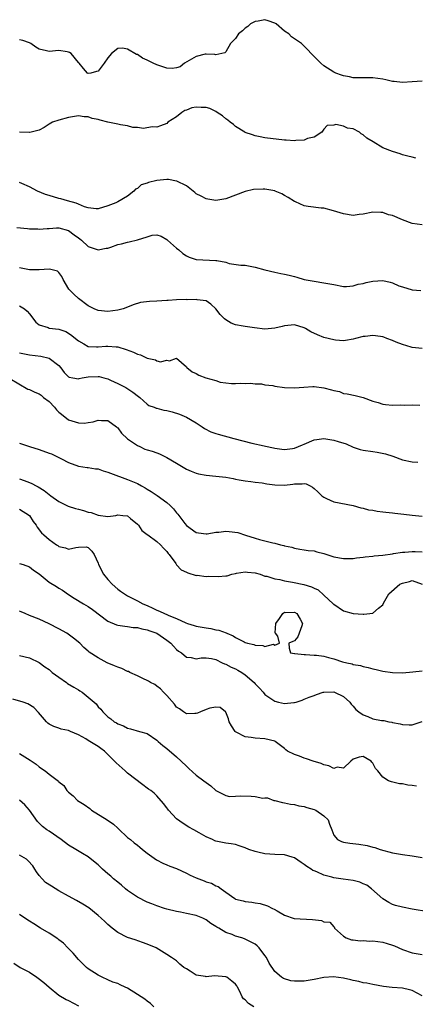
# Model space of a CAD drawing. Units: inches. Extents: x 2544000 to 2547000, y 1539000 to 1542000.
# Drawn here: x 2544691 to 2544772, y 1540587 to 1540788 of the extents above; entities that cross this region are included whole.
import ezdxf

# ---------------------------------------------------------------- set-up
doc = ezdxf.new("R2010")
doc.units = ezdxf.units.IN
doc.header["$MEASUREMENT"] = 0
doc.layers.add('LD25441539_2ft', color=43, linetype='Continuous')

msp = doc.modelspace()

# ---------------------------------------------------------------- linework, layer by layer
at = {"layer": 'LD25441539_2ft'}
for points, elevation in [([(2544773, 1540775.34), (2544771, 1540775.19), (2544769, 1540775.11), (2544767.3, 1540775.3), (2544767, 1540775.31), (2544765.63, 1540775.63), (2544765, 1540775.75), (2544763, 1540776.04), (2544762.01, 1540776.01), (2544760.02, 1540776.02), (2544759, 1540776.05), (2544758.22, 1540776.22), (2544757, 1540776.44), (2544756.61, 1540776.61), (2544755.42, 1540777), (2544755, 1540777.18), (2544753, 1540778.51), (2544752.41, 1540779), (2544751.72, 1540779.72), (2544750.41, 1540781), (2544749.75, 1540781.75), (2544748.44, 1540783), (2544747.6, 1540783.6), (2544747, 1540783.95), (2544746.41, 1540784.41), (2544745.85, 1540785), (2544745, 1540785.51), (2544743.3, 1540787), (2544743, 1540787.17), (2544741.62, 1540787.62), (2544741, 1540787.87), (2544739.6, 1540787.6), (2544739, 1540787.52), (2544738.04, 1540787), (2544737.49, 1540786.51), (2544737, 1540786.12), (2544736.4, 1540785.6), (2544735.62, 1540785), (2544735, 1540784.05), (2544733.96, 1540783), (2544733, 1540781.31), (2544732.85, 1540781.15), (2544731, 1540780.74), (2544730.8, 1540780.8), (2544729, 1540780.86), (2544728.83, 1540780.83), (2544727, 1540780.38), (2544724.62, 1540779), (2544723.71, 1540778.29), (2544723, 1540778.06), (2544722.08, 1540777.92), (2544721, 1540778.01), (2544719.55, 1540778.45), (2544719, 1540778.65), (2544718.19, 1540779), (2544717, 1540779.63), (2544716.06, 1540780.06), (2544715, 1540780.77), (2544714.81, 1540780.81), (2544713, 1540781.89), (2544711.95, 1540782.05), (2544711, 1540782.02), (2544709.76, 1540781), (2544709, 1540780.08), (2544708.22, 1540779), (2544707, 1540777.4), (2544706.66, 1540777.34), (2544705.49, 1540777), (2544705, 1540776.92), (2544704.83, 1540777), (2544704.06, 1540777.94), (2544703.13, 1540779), (2544703, 1540779.13), (2544701.51, 1540781), (2544701.2, 1540781.2), (2544701, 1540781.28), (2544700.69, 1540781.31), (2544699, 1540781.57), (2544697, 1540781.37), (2544696.49, 1540781.51), (2544695, 1540781.88), (2544694.31, 1540782.31), (2544693.31, 1540783), (2544693, 1540783.17), (2544691.66, 1540783.66), (2544691, 1540783.78)], 8490), ([(2544771.71, 1540759.71), (2544771, 1540759.92), (2544770.11, 1540760.11), (2544769, 1540760.38), (2544768.57, 1540760.57), (2544766.97, 1540761.03), (2544765, 1540761.82), (2544763.04, 1540763), (2544761.74, 1540763.74), (2544761, 1540764.47), (2544760.62, 1540764.62), (2544760.23, 1540765), (2544759, 1540765.65), (2544757.79, 1540765.79), (2544757, 1540766.22), (2544755.43, 1540766.57), (2544755, 1540766.39), (2544753.67, 1540766.33), (2544753, 1540765.57), (2544752.58, 1540765), (2544751, 1540763.96), (2544749.66, 1540763.66), (2544749, 1540763.33), (2544747.29, 1540763.29), (2544747, 1540763.22), (2544745.35, 1540763.35), (2544745, 1540763.36), (2544741, 1540763.85), (2544740.03, 1540764.03), (2544739, 1540764.2), (2544738.44, 1540764.44), (2544737, 1540764.94), (2544736.92, 1540765), (2544735, 1540766.16), (2544734.57, 1540766.57), (2544733.92, 1540767), (2544733.44, 1540767.44), (2544733, 1540767.68), (2544732.32, 1540768.32), (2544731.29, 1540769), (2544731, 1540769.17), (2544729.8, 1540769.8), (2544729, 1540769.97), (2544727.98, 1540770.02), (2544727, 1540770.09), (2544726.1, 1540769.9), (2544725, 1540769.48), (2544724.64, 1540769.36), (2544724.06, 1540769), (2544723, 1540768.09), (2544721.24, 1540767), (2544721, 1540766.77), (2544719.73, 1540766.27), (2544719, 1540766.02), (2544718.05, 1540766.05), (2544716.27, 1540765.73), (2544715, 1540765.92), (2544714.05, 1540765.95), (2544713, 1540766.24), (2544711.55, 1540766.45), (2544711, 1540766.61), (2544710.66, 1540766.66), (2544709, 1540767), (2544707.4, 1540767.4), (2544707, 1540767.55), (2544705.79, 1540767.79), (2544705, 1540768.12), (2544704.13, 1540768.13), (2544703, 1540768.29), (2544701, 1540767.95), (2544699, 1540767.43), (2544697.7, 1540767), (2544697, 1540766.59), (2544696.04, 1540765.96), (2544695, 1540765.39), (2544693.38, 1540765), (2544693, 1540764.92), (2544692.94, 1540764.94), (2544691, 1540764.95)], 8492), ([(2544773, 1540746.12), (2544771, 1540746.39), (2544769, 1540747.12), (2544767, 1540748.01), (2544766.19, 1540748.19), (2544765, 1540748.66), (2544764.63, 1540748.63), (2544763, 1540748.68), (2544761, 1540748.26), (2544760.2, 1540748.2), (2544759, 1540748.05), (2544757, 1540748.33), (2544754.98, 1540748.98), (2544753, 1540749.5), (2544752.46, 1540749.54), (2544749.83, 1540749.83), (2544749, 1540750), (2544747.23, 1540750.77), (2544747, 1540750.86), (2544745.71, 1540751.71), (2544745, 1540752.09), (2544744.43, 1540752.43), (2544743.09, 1540753), (2544743, 1540753.03), (2544741, 1540753.37), (2544740.61, 1540753.39), (2544738.69, 1540753.31), (2544737, 1540752.91), (2544735, 1540752.14), (2544733, 1540751.41), (2544731, 1540751.09), (2544729.36, 1540751.36), (2544729, 1540751.4), (2544727.97, 1540751.97), (2544727, 1540752.44), (2544726.71, 1540752.71), (2544725, 1540754.05), (2544723.04, 1540755.04), (2544723, 1540755.04), (2544721.37, 1540755.37), (2544721, 1540755.32), (2544719, 1540755.16), (2544717.25, 1540754.75), (2544717, 1540754.63), (2544715.75, 1540754.25), (2544715, 1540753.5), (2544714.61, 1540753.39), (2544714.29, 1540753), (2544713, 1540751.95), (2544711, 1540750.78), (2544710.6, 1540750.6), (2544709, 1540749.97), (2544707, 1540749.41), (2544706.61, 1540749.39), (2544705, 1540749.59), (2544704.22, 1540749.78), (2544703, 1540750.3), (2544702.55, 1540750.55), (2544700.75, 1540751), (2544699.43, 1540751.43), (2544699, 1540751.51), (2544697, 1540752.07), (2544696.29, 1540752.29), (2544694.65, 1540753), (2544693, 1540753.83), (2544691.47, 1540754.53), (2544691, 1540754.73)], 8494), ([(2544690.42, 1540745.58), (2544692.6, 1540745.4), (2544693, 1540745.34), (2544694.72, 1540745.28), (2544695, 1540745.25), (2544696.61, 1540745.39), (2544697, 1540745.39), (2544698.5, 1540745.5), (2544699, 1540745.49), (2544701, 1540744.95), (2544702.1, 1540744.1), (2544703, 1540743.48), (2544703.27, 1540743.27), (2544703.59, 1540743), (2544705, 1540741.74), (2544707, 1540741.02), (2544708.63, 1540741.37), (2544709, 1540741.4), (2544709.59, 1540741.59), (2544711, 1540742.09), (2544711.74, 1540742.26), (2544713, 1540742.61), (2544713.36, 1540742.64), (2544715, 1540743.07), (2544717, 1540743.71), (2544718, 1540744), (2544719, 1540744.12), (2544719.84, 1540743.84), (2544721, 1540743.15), (2544721.15, 1540743), (2544723, 1540741.34), (2544723.46, 1540741), (2544724.29, 1540740.29), (2544725, 1540739.83), (2544725.53, 1540739.53), (2544727, 1540739.1), (2544727.08, 1540739.08), (2544731, 1540738.88), (2544731.17, 1540738.83), (2544733, 1540738.51), (2544733.72, 1540738.28), (2544736.06, 1540737.94), (2544737, 1540737.91), (2544739, 1540737.54), (2544740.99, 1540736.99), (2544743, 1540736.49), (2544744.25, 1540736.25), (2544745, 1540736.05), (2544745.91, 1540735.91), (2544747, 1540735.58), (2544747.5, 1540735.5), (2544749, 1540734.99), (2544751, 1540734.63), (2544753, 1540734.33), (2544755, 1540733.95), (2544757, 1540733.6), (2544757.59, 1540733.59), (2544759, 1540733.69), (2544759.97, 1540734.03), (2544761, 1540734.18), (2544761.61, 1540734.39), (2544763, 1540734.66), (2544765, 1540734.76), (2544766.48, 1540734.48), (2544767, 1540734.3), (2544768.26, 1540733.74), (2544769, 1540733.48), (2544771, 1540732.88), (2544772.75, 1540732.75)], 8496), ([(2544773, 1540720.97), (2544771, 1540721.17), (2544770.79, 1540721.21), (2544769, 1540721.76), (2544767.76, 1540722.24), (2544767, 1540722.58), (2544765.84, 1540723), (2544765.24, 1540723.24), (2544765, 1540723.31), (2544763.53, 1540723.53), (2544763, 1540723.63), (2544761.42, 1540723.42), (2544761, 1540723.41), (2544759.47, 1540723), (2544759, 1540722.85), (2544757.41, 1540722.59), (2544757, 1540722.54), (2544755.34, 1540722.66), (2544755, 1540722.7), (2544753, 1540723.16), (2544751.71, 1540723.71), (2544750.33, 1540724.33), (2544749.27, 1540725), (2544749, 1540725.15), (2544747, 1540725.74), (2544745, 1540725.56), (2544744.54, 1540725.46), (2544743, 1540725.08), (2544741, 1540724.91), (2544738.86, 1540725.14), (2544737, 1540725.4), (2544736.53, 1540725.47), (2544735, 1540725.76), (2544734.12, 1540726.12), (2544733, 1540726.76), (2544732.73, 1540727), (2544731.9, 1540727.9), (2544731, 1540729), (2544729.98, 1540729.98), (2544729, 1540730.63), (2544727.16, 1540730.84), (2544727, 1540730.9), (2544725.12, 1540730.88), (2544725, 1540730.9), (2544723, 1540730.87), (2544721.26, 1540730.74), (2544721, 1540730.71), (2544719, 1540730.58), (2544717.45, 1540730.55), (2544715.67, 1540730.33), (2544714.14, 1540729.86), (2544713, 1540729.34), (2544712.08, 1540729), (2544711, 1540728.73), (2544709, 1540728.48), (2544707, 1540728.66), (2544706.23, 1540729), (2544705, 1540729.63), (2544703, 1540731.13), (2544702.03, 1540732.03), (2544701.04, 1540733.04), (2544699.87, 1540735), (2544699.59, 1540735.59), (2544699, 1540736.42), (2544698.7, 1540736.7), (2544697.4, 1540737), (2544697, 1540737.07), (2544695, 1540736.95), (2544693, 1540736.98), (2544691, 1540737.37)], 8498), ([(2544691, 1540729.61), (2544691.99, 1540729), (2544692.52, 1540728.52), (2544693, 1540728), (2544694.28, 1540726.28), (2544695, 1540725.77), (2544696.8, 1540725.2), (2544697, 1540725.11), (2544699, 1540724.89), (2544700.4, 1540724.4), (2544701, 1540724.07), (2544701.63, 1540723.63), (2544702.42, 1540723), (2544703, 1540722.5), (2544704.09, 1540721.91), (2544705, 1540721.38), (2544706.69, 1540721.31), (2544707, 1540721.27), (2544708.58, 1540721.42), (2544709, 1540721.44), (2544710.71, 1540721.29), (2544711, 1540721.28), (2544712.74, 1540720.74), (2544714.2, 1540720.2), (2544715, 1540719.82), (2544715.64, 1540719.64), (2544717, 1540719), (2544718.67, 1540718.67), (2544719, 1540718.47), (2544719.73, 1540718.27), (2544721, 1540718.56), (2544721.58, 1540718.42), (2544723, 1540718.98), (2544725, 1540717.19), (2544725.06, 1540717.06), (2544726.19, 1540716.19), (2544727, 1540715.87), (2544727.55, 1540715.55), (2544728.98, 1540715), (2544731, 1540714.43), (2544731.87, 1540714.13), (2544733, 1540714), (2544734.16, 1540713.84), (2544735, 1540713.86), (2544736.08, 1540713.92), (2544737, 1540713.86), (2544738.07, 1540713.93), (2544739, 1540713.74), (2544740.27, 1540713.73), (2544741, 1540713.57), (2544742.6, 1540713.4), (2544743, 1540713.32), (2544745, 1540713.01), (2544747, 1540712.92), (2544748.9, 1540713.1), (2544750.77, 1540713.23), (2544751, 1540713.22), (2544753, 1540712.97), (2544754.57, 1540712.57), (2544755, 1540712.4), (2544756.18, 1540712.18), (2544757, 1540711.81), (2544757.75, 1540711.75), (2544759.4, 1540711.4), (2544761, 1540711.01), (2544763, 1540710.22), (2544764.06, 1540709.94), (2544765, 1540709.62), (2544765.54, 1540709.54), (2544767, 1540709.44), (2544768.53, 1540709.47), (2544769.44, 1540709.44), (2544771, 1540709.46), (2544772.57, 1540709.43)], 8500), ([(2544691, 1540720.1), (2544693, 1540719.69), (2544695.36, 1540719.36), (2544697, 1540718.98), (2544699, 1540717.48), (2544699.44, 1540717), (2544700.1, 1540716.1), (2544701, 1540715.17), (2544701.1, 1540715.1), (2544701.85, 1540715), (2544703, 1540714.81), (2544703.13, 1540714.87), (2544703.73, 1540715), (2544705, 1540715.21), (2544707, 1540715.26), (2544707.24, 1540715.24), (2544708.17, 1540715), (2544709, 1540714.75), (2544709.5, 1540714.5), (2544711, 1540713.8), (2544712.63, 1540713), (2544712.87, 1540712.87), (2544714.09, 1540712.09), (2544715.2, 1540711.2), (2544715.48, 1540711), (2544717, 1540709.63), (2544717.36, 1540709.36), (2544718.42, 1540709), (2544718.81, 1540708.81), (2544719, 1540708.78), (2544720.4, 1540708.4), (2544721, 1540708.35), (2544722.07, 1540708.07), (2544723.62, 1540707.62), (2544725.03, 1540707), (2544727, 1540705.8), (2544728.18, 1540705), (2544728.68, 1540704.68), (2544730, 1540704), (2544731, 1540703.68), (2544731.49, 1540703.49), (2544734.64, 1540702.64), (2544738.3, 1540701.7), (2544740.86, 1540701.14), (2544741.1, 1540701.1), (2544742.76, 1540700.76), (2544743, 1540700.69), (2544744.47, 1540700.47), (2544745, 1540700.42), (2544746.6, 1540700.6), (2544747, 1540700.68), (2544747.85, 1540701), (2544748.63, 1540701.37), (2544749, 1540701.51), (2544751, 1540702.34), (2544751.59, 1540702.41), (2544753, 1540702.63), (2544753.41, 1540702.59), (2544755, 1540702.33), (2544755.94, 1540702.06), (2544757.52, 1540701.52), (2544759, 1540700.9), (2544760.41, 1540700.41), (2544761, 1540700.24), (2544763, 1540699.96), (2544763.87, 1540699.87), (2544765.55, 1540699.55), (2544767.05, 1540699.05), (2544769, 1540698.31), (2544771, 1540697.87), (2544772.16, 1540697.84)], 8502), ([(2544689, 1540714.87), (2544692.7, 1540712.7), (2544693, 1540712.61), (2544694.1, 1540712.1), (2544695, 1540711.71), (2544695.43, 1540711.43), (2544695.9, 1540711), (2544697, 1540710.16), (2544698.09, 1540709), (2544698.5, 1540708.5), (2544699, 1540708.02), (2544699.56, 1540707.56), (2544701, 1540706.46), (2544703, 1540705.8), (2544704.23, 1540705.77), (2544705, 1540705.87), (2544705.98, 1540706.02), (2544707, 1540706.37), (2544707.68, 1540706.32), (2544709, 1540706.28), (2544710.78, 1540705), (2544710.89, 1540704.89), (2544711, 1540704.82), (2544711.74, 1540703.74), (2544713, 1540702.59), (2544714.23, 1540701.77), (2544715, 1540701.2), (2544715.48, 1540701), (2544716.5, 1540700.5), (2544717, 1540700.32), (2544718.03, 1540700.03), (2544719, 1540699.69), (2544719.54, 1540699.54), (2544721, 1540698.8), (2544723, 1540697.59), (2544725, 1540696.41), (2544725.97, 1540695.97), (2544727, 1540695.56), (2544727.45, 1540695.45), (2544729, 1540695.17), (2544731, 1540695), (2544733, 1540694.79), (2544734.5, 1540694.5), (2544735, 1540694.39), (2544735.74, 1540694.26), (2544737, 1540694), (2544738.1, 1540693.9), (2544739, 1540693.75), (2544740.4, 1540693.6), (2544741.41, 1540693.41), (2544743, 1540693.19), (2544745, 1540693.17), (2544746.65, 1540693.35), (2544747, 1540693.43), (2544748.6, 1540693.4), (2544749, 1540693.47), (2544749.39, 1540693.39), (2544750.21, 1540693), (2544750.72, 1540692.72), (2544751, 1540692.49), (2544751.76, 1540691.76), (2544752.61, 1540691), (2544753, 1540690.68), (2544753.55, 1540690.45), (2544755, 1540689.77), (2544759, 1540688.98), (2544760.52, 1540688.52), (2544761, 1540688.46), (2544762.13, 1540688.13), (2544763, 1540688.03), (2544763.84, 1540687.84), (2544765, 1540687.73), (2544765.62, 1540687.62), (2544767, 1540687.51), (2544767.45, 1540687.45), (2544769.27, 1540687.27), (2544771, 1540687.02), (2544773, 1540686.83)], 8504), ([(2544691, 1540701.68), (2544693.01, 1540701), (2544695, 1540700.41), (2544697, 1540699.67), (2544697.5, 1540699.5), (2544699, 1540698.8), (2544699.51, 1540698.49), (2544701, 1540697.72), (2544703, 1540696.98), (2544704.75, 1540696.75), (2544705, 1540696.75), (2544706.47, 1540696.47), (2544707, 1540696.45), (2544708.05, 1540696.05), (2544709, 1540695.82), (2544709.55, 1540695.55), (2544713, 1540694.31), (2544715, 1540693.46), (2544715.87, 1540693), (2544716.59, 1540692.59), (2544717, 1540692.32), (2544717.83, 1540691.83), (2544719.05, 1540691.05), (2544721, 1540689.63), (2544721.7, 1540689), (2544722.35, 1540688.35), (2544723, 1540687.51), (2544723.25, 1540687.25), (2544724.64, 1540685.36), (2544725, 1540684.9), (2544727, 1540683.53), (2544727.45, 1540683.45), (2544729, 1540683.23), (2544729.25, 1540683.25), (2544731, 1540683.55), (2544731.58, 1540683.58), (2544733, 1540683.77), (2544733.71, 1540683.71), (2544735.5, 1540683.5), (2544737.05, 1540682.95), (2544739, 1540682.34), (2544739.91, 1540682.09), (2544742.6, 1540681.4), (2544743, 1540681.31), (2544744.2, 1540681), (2544744.86, 1540680.86), (2544745, 1540680.8), (2544746.5, 1540680.5), (2544747, 1540680.31), (2544748.1, 1540680.1), (2544749, 1540680), (2544749.83, 1540679.83), (2544751, 1540679.75), (2544751.57, 1540679.57), (2544753, 1540679.22), (2544753.63, 1540679), (2544755, 1540678.55), (2544757, 1540678.19), (2544758.24, 1540678.24), (2544759, 1540678.25), (2544759.68, 1540678.32), (2544761, 1540678.47), (2544761.45, 1540678.55), (2544763, 1540678.69), (2544763.25, 1540678.75), (2544765, 1540678.9), (2544767, 1540679.19), (2544767.21, 1540679.21), (2544769, 1540679.49), (2544769.48, 1540679.48), (2544771, 1540679.65), (2544771.61, 1540679.61), (2544773, 1540679.59)], 8506), ([(2544691, 1540694.46), (2544691.92, 1540694.08), (2544693, 1540693.7), (2544693.5, 1540693.5), (2544694.36, 1540693), (2544694.8, 1540692.8), (2544696.04, 1540692.05), (2544697.34, 1540691), (2544699, 1540689.82), (2544700.9, 1540688.9), (2544702.41, 1540688.41), (2544703, 1540688.28), (2544704.01, 1540688.01), (2544705, 1540687.68), (2544705.59, 1540687.59), (2544707, 1540687.01), (2544709, 1540686.74), (2544710.6, 1540687), (2544711, 1540687.08), (2544712.03, 1540687), (2544713, 1540686.88), (2544713.62, 1540686.38), (2544715, 1540685.2), (2544715.2, 1540685), (2544715.92, 1540683.92), (2544717, 1540683.13), (2544717.06, 1540683.06), (2544717.14, 1540683), (2544719, 1540681.68), (2544719.74, 1540681), (2544720.31, 1540680.31), (2544721, 1540679.64), (2544721.26, 1540679.26), (2544721.5, 1540679), (2544722.83, 1540677.17), (2544722.95, 1540676.95), (2544723.92, 1540675.92), (2544725, 1540675.43), (2544725.27, 1540675.27), (2544727, 1540674.79), (2544727.19, 1540674.81), (2544729, 1540674.58), (2544729.4, 1540674.6), (2544731.46, 1540674.54), (2544733, 1540674.69), (2544733.3, 1540674.7), (2544734.25, 1540675), (2544735, 1540675.18), (2544735.2, 1540675.2), (2544737, 1540675.51), (2544737.44, 1540675.44), (2544739, 1540675.3), (2544740.03, 1540675), (2544741, 1540674.64), (2544741.38, 1540674.62), (2544743, 1540674.09), (2544744.04, 1540673.96), (2544745, 1540673.7), (2544746.59, 1540673.41), (2544748.92, 1540672.92), (2544750.48, 1540672.48), (2544751, 1540672.17), (2544751.82, 1540671.82), (2544753, 1540670.78), (2544754.91, 1540669), (2544755, 1540668.89), (2544757, 1540667.54), (2544759, 1540667.02), (2544761, 1540666.89), (2544761.14, 1540666.86), (2544762.38, 1540667), (2544763, 1540667.08), (2544764.12, 1540668.12), (2544765, 1540668.82), (2544765.12, 1540669.12), (2544766.21, 1540671), (2544768.5, 1540673), (2544768.84, 1540673.16), (2544769, 1540673.22), (2544770.44, 1540673.56), (2544771, 1540673.74), (2544773, 1540673.02)], 8508), ([(2544691, 1540688.27), (2544692.99, 1540687), (2544693.78, 1540685.78), (2544694.35, 1540685), (2544694.58, 1540684.58), (2544695.45, 1540683.45), (2544695.93, 1540683), (2544697, 1540682.07), (2544698.53, 1540681), (2544698.83, 1540680.83), (2544699, 1540680.68), (2544700.38, 1540680.38), (2544701, 1540680.15), (2544702.47, 1540680.47), (2544703, 1540680.51), (2544704.57, 1540680.57), (2544705, 1540680.47), (2544705.71, 1540679.71), (2544706.2, 1540679), (2544707, 1540677.3), (2544707.08, 1540677), (2544708.09, 1540675), (2544709, 1540673.92), (2544709.86, 1540673), (2544711, 1540671.99), (2544711.59, 1540671.59), (2544712.39, 1540671), (2544713, 1540670.63), (2544715, 1540669.62), (2544716.12, 1540669), (2544717, 1540668.62), (2544718.14, 1540668.14), (2544719, 1540667.7), (2544719.52, 1540667.52), (2544720.51, 1540667), (2544721, 1540666.81), (2544721.38, 1540666.62), (2544723, 1540665.99), (2544724.88, 1540665.12), (2544725.22, 1540665), (2544726.59, 1540664.59), (2544727, 1540664.45), (2544729, 1540664.09), (2544729.96, 1540663.96), (2544731, 1540663.73), (2544731.63, 1540663.63), (2544733.08, 1540663.08), (2544733.21, 1540663), (2544734.5, 1540662.5), (2544735, 1540662.15), (2544736.76, 1540661.24), (2544737, 1540661.14), (2544737.46, 1540661), (2544738.7, 1540660.7), (2544739, 1540660.56), (2544740.54, 1540660.54), (2544741, 1540660.34), (2544742.76, 1540660.76), (2544743, 1540660.59), (2544743.97, 1540661), (2544743.59, 1540662.41), (2544743.12, 1540663), (2544743.09, 1540663.09), (2544743.24, 1540665), (2544743.96, 1540666.04), (2544744.61, 1540667), (2544745, 1540667.28), (2544745.26, 1540667.26), (2544747, 1540667.3), (2544747.52, 1540667), (2544748.16, 1540665.84), (2544748.66, 1540665), (2544748.5, 1540664.5), (2544747.96, 1540663), (2544747.73, 1540662.27), (2544747, 1540661.43), (2544746.66, 1540661.34), (2544745.85, 1540661), (2544745.95, 1540659.95), (2544746.23, 1540659), (2544747, 1540658.86), (2544747.11, 1540658.89), (2544749, 1540658.66), (2544749.29, 1540658.71), (2544751, 1540658.55), (2544751.47, 1540658.53), (2544753, 1540658.32), (2544753.94, 1540658.06), (2544755, 1540657.81), (2544756.78, 1540657.22), (2544757.65, 1540657), (2544758.76, 1540656.76), (2544759, 1540656.67), (2544760.44, 1540656.44), (2544761, 1540656.23), (2544762.06, 1540656.06), (2544763, 1540655.74), (2544763.64, 1540655.64), (2544765, 1540655.3), (2544767, 1540655.02), (2544769, 1540654.96), (2544771.13, 1540655.13), (2544773, 1540655.38)], 8510), ([(2544691, 1540677.22), (2544691.7, 1540677), (2544693, 1540676.54), (2544693.86, 1540675.86), (2544695, 1540675.07), (2544697, 1540673.42), (2544698.52, 1540672.52), (2544699, 1540672.19), (2544699.76, 1540671.76), (2544701, 1540670.9), (2544702.15, 1540670.15), (2544704.03, 1540669), (2544705, 1540668.45), (2544705.85, 1540667.85), (2544709, 1540665.47), (2544710.74, 1540664.74), (2544711, 1540664.66), (2544712.42, 1540664.42), (2544713, 1540664.38), (2544714.17, 1540664.17), (2544715, 1540664.16), (2544715.88, 1540663.88), (2544717, 1540663.72), (2544717.51, 1540663.51), (2544718.95, 1540663), (2544721, 1540661.61), (2544721.83, 1540661), (2544722.35, 1540660.35), (2544723, 1540659.73), (2544723.39, 1540659.39), (2544724.01, 1540659), (2544725, 1540658.12), (2544725.95, 1540658.05), (2544727, 1540657.83), (2544727.99, 1540658.01), (2544729, 1540658.01), (2544730.14, 1540657.86), (2544731, 1540657.63), (2544732.31, 1540657), (2544732.76, 1540656.76), (2544733, 1540656.71), (2544734.09, 1540656.09), (2544735, 1540655.73), (2544735.48, 1540655.48), (2544736.27, 1540655), (2544737, 1540654.52), (2544738.79, 1540653), (2544739, 1540652.74), (2544739.86, 1540651.86), (2544740.61, 1540651), (2544741, 1540650.54), (2544743, 1540649.18), (2544743.74, 1540649), (2544745, 1540648.73), (2544746.91, 1540648.91), (2544747, 1540648.9), (2544747.38, 1540649), (2544748.61, 1540649.39), (2544749, 1540649.57), (2544749.98, 1540649.98), (2544751, 1540650.35), (2544751.49, 1540650.51), (2544752.85, 1540651), (2544753, 1540651.04), (2544755, 1540651.06), (2544755.18, 1540651), (2544757, 1540650.14), (2544758.29, 1540649), (2544758.55, 1540648.55), (2544759, 1540648.17), (2544759.5, 1540647.5), (2544760.12, 1540647), (2544761, 1540646.39), (2544761.95, 1540646.05), (2544763, 1540645.62), (2544764.74, 1540645.26), (2544765.22, 1540645.22), (2544766.21, 1540645), (2544766.88, 1540644.88), (2544767, 1540644.84), (2544768.55, 1540644.55), (2544769, 1540644.41), (2544770.4, 1540644.4), (2544771, 1540644.34), (2544773, 1540645.04)], 8512), ([(2544771.87, 1540631.87), (2544771, 1540632.02), (2544770.12, 1540632.12), (2544769, 1540632.33), (2544768.39, 1540632.39), (2544766.75, 1540632.75), (2544766.17, 1540633), (2544765, 1540633.71), (2544764.01, 1540635), (2544763.5, 1540635.5), (2544763, 1540636.56), (2544762.75, 1540636.75), (2544762.61, 1540637), (2544761, 1540637.9), (2544760.22, 1540637.78), (2544759, 1540637.4), (2544758.51, 1540637), (2544757, 1540635.53), (2544755.73, 1540635.73), (2544755, 1540635.5), (2544754.04, 1540636.04), (2544753, 1540636.2), (2544752.48, 1540636.48), (2544750.84, 1540637), (2544749.46, 1540637.46), (2544749, 1540637.59), (2544748.04, 1540637.96), (2544747, 1540638.32), (2544745.61, 1540639), (2544745.27, 1540639.27), (2544745, 1540639.56), (2544744.17, 1540640.17), (2544743.11, 1540641), (2544743, 1540641.07), (2544741, 1540641.55), (2544739, 1540641.66), (2544738.21, 1540641.79), (2544737, 1540641.94), (2544735.14, 1540642.86), (2544735, 1540642.92), (2544734.91, 1540643), (2544734.15, 1540644.15), (2544733.72, 1540645), (2544733.57, 1540645.57), (2544733, 1540646.93), (2544732.93, 1540647), (2544731.87, 1540647.87), (2544731, 1540647.99), (2544729.77, 1540647.77), (2544729, 1540647.49), (2544727.89, 1540647), (2544727.26, 1540646.74), (2544727, 1540646.69), (2544726.68, 1540646.68), (2544725, 1540646.61), (2544724.41, 1540647), (2544723.59, 1540647.59), (2544723, 1540647.97), (2544722.54, 1540648.54), (2544721, 1540650.31), (2544720.35, 1540651), (2544719.69, 1540651.69), (2544719, 1540652.26), (2544718.56, 1540652.56), (2544717.7, 1540653), (2544717.27, 1540653.27), (2544717, 1540653.42), (2544716.27, 1540653.73), (2544715, 1540654.33), (2544713.47, 1540655), (2544713.19, 1540655.19), (2544713, 1540655.24), (2544711.85, 1540655.85), (2544711, 1540656.09), (2544710.37, 1540656.37), (2544708.82, 1540657), (2544707, 1540657.99), (2544705.18, 1540659.18), (2544705, 1540659.36), (2544704.09, 1540660.09), (2544703.31, 1540661), (2544702, 1540662), (2544700.63, 1540663), (2544699, 1540663.89), (2544697, 1540664.92), (2544695, 1540665.85), (2544693, 1540666.63), (2544692.11, 1540667), (2544691.35, 1540667.35), (2544691, 1540667.49)], 8514), ([(2544691, 1540658.49), (2544693, 1540657.97), (2544695, 1540657.08), (2544696.16, 1540656.16), (2544697, 1540655.6), (2544697.67, 1540655), (2544699, 1540654.05), (2544700.54, 1540653), (2544700.8, 1540652.8), (2544702.06, 1540652.06), (2544703, 1540651.47), (2544703.31, 1540651.31), (2544703.77, 1540651), (2544706.22, 1540649), (2544706.61, 1540648.61), (2544707, 1540648.04), (2544707.56, 1540647.56), (2544707.97, 1540647), (2544709, 1540646.01), (2544709.61, 1540645.61), (2544710.28, 1540645), (2544710.76, 1540644.76), (2544711, 1540644.59), (2544712.17, 1540644.17), (2544713, 1540643.7), (2544713.58, 1540643.58), (2544715.44, 1540643), (2544717, 1540642.59), (2544719, 1540641.26), (2544719.24, 1540641), (2544720.17, 1540640.17), (2544721, 1540639.56), (2544723, 1540637.85), (2544723.94, 1540637), (2544725, 1540635.93), (2544725.51, 1540635.51), (2544727, 1540634.12), (2544728.56, 1540633), (2544729, 1540632.61), (2544729.94, 1540631.94), (2544731, 1540631), (2544733, 1540629.97), (2544733.79, 1540629.79), (2544735, 1540629.83), (2544736.05, 1540629.95), (2544738.18, 1540629.82), (2544739, 1540629.79), (2544740.54, 1540629.46), (2544741, 1540629.48), (2544741.54, 1540629.54), (2544742.83, 1540629), (2544743, 1540628.95), (2544744.59, 1540628.59), (2544745, 1540628.48), (2544746.19, 1540628.19), (2544747, 1540628.14), (2544747.88, 1540627.88), (2544749, 1540627.76), (2544749.56, 1540627.56), (2544751, 1540627.16), (2544751.34, 1540627), (2544753, 1540625.87), (2544753.91, 1540625), (2544754.15, 1540624.15), (2544754.61, 1540623), (2544755, 1540621.88), (2544755.76, 1540621), (2544756.62, 1540620.62), (2544757, 1540620.51), (2544758.3, 1540620.3), (2544760.1, 1540620.1), (2544761.82, 1540619.82), (2544763, 1540619.5), (2544763.41, 1540619.41), (2544764.47, 1540619), (2544767, 1540618.35), (2544767.83, 1540618.17), (2544769, 1540617.97), (2544771, 1540617.7), (2544773, 1540617.38)], 8516), ([(2544774.32, 1540606.32), (2544771, 1540606.83), (2544769, 1540607.23), (2544767.62, 1540607.62), (2544767, 1540607.81), (2544766.21, 1540608.21), (2544765, 1540608.97), (2544762.73, 1540611), (2544761.75, 1540611.75), (2544761, 1540612.04), (2544760.34, 1540612.34), (2544759, 1540612.67), (2544756.95, 1540612.95), (2544755, 1540613.26), (2544754.61, 1540613.39), (2544753, 1540613.79), (2544751.56, 1540614.44), (2544751, 1540614.64), (2544750.74, 1540614.74), (2544750.4, 1540615), (2544749.52, 1540615.52), (2544749, 1540615.95), (2544748.36, 1540616.36), (2544747, 1540617.32), (2544746.56, 1540617.44), (2544745, 1540617.93), (2544743, 1540618), (2544741, 1540618.12), (2544739.56, 1540618.44), (2544739, 1540618.59), (2544737.74, 1540619), (2544737, 1540619.33), (2544735.75, 1540619.75), (2544735, 1540619.99), (2544734.13, 1540620.13), (2544733, 1540620.29), (2544731, 1540620.71), (2544730.79, 1540620.79), (2544730.29, 1540621), (2544729, 1540621.58), (2544727.58, 1540622.42), (2544726.53, 1540623), (2544725.52, 1540623.52), (2544724.31, 1540624.31), (2544723, 1540625.23), (2544721.33, 1540627), (2544721.18, 1540627.18), (2544721, 1540627.45), (2544720.34, 1540628.34), (2544719, 1540629.95), (2544718.44, 1540630.44), (2544717.74, 1540631), (2544717.3, 1540631.3), (2544717, 1540631.49), (2544716.13, 1540632.13), (2544713, 1540634.51), (2544712.51, 1540635), (2544710.65, 1540636.65), (2544710.37, 1540637), (2544709.68, 1540637.68), (2544708.31, 1540639), (2544707.58, 1540639.58), (2544707, 1540639.98), (2544705, 1540641.21), (2544704.48, 1540641.52), (2544703, 1540642.31), (2544701.35, 1540643), (2544701.12, 1540643.12), (2544701, 1540643.2), (2544699.5, 1540643.5), (2544699, 1540643.69), (2544698, 1540644), (2544697, 1540644.53), (2544696.73, 1540644.73), (2544696.48, 1540645), (2544694.87, 1540646.87), (2544693.91, 1540647.91), (2544692.67, 1540648.67), (2544691.71, 1540649), (2544689.6, 1540649.6)], 8518), ([(2544691, 1540638.54), (2544693.19, 1540637.19), (2544694.35, 1540636.35), (2544695, 1540635.81), (2544695.5, 1540635.5), (2544696.22, 1540635), (2544697, 1540634.3), (2544698.91, 1540632.91), (2544699, 1540632.8), (2544700.03, 1540632.03), (2544700.63, 1540631), (2544701, 1540630.66), (2544701.91, 1540629.91), (2544702.78, 1540629), (2544704.13, 1540628.13), (2544705.31, 1540627.31), (2544705.68, 1540627), (2544708.82, 1540625), (2544710.12, 1540624.12), (2544711, 1540623.33), (2544711.19, 1540623.19), (2544713, 1540621.46), (2544713.57, 1540621), (2544714.38, 1540620.38), (2544715, 1540619.85), (2544715.49, 1540619.49), (2544716.06, 1540619), (2544717, 1540618.28), (2544718.89, 1540616.89), (2544720.19, 1540616.19), (2544721, 1540615.88), (2544721.61, 1540615.61), (2544723, 1540615.12), (2544725, 1540614.2), (2544725.79, 1540613.79), (2544727, 1540613.24), (2544728.6, 1540612.6), (2544729, 1540612.43), (2544730.12, 1540612.12), (2544731, 1540611.58), (2544731.48, 1540611.48), (2544732.06, 1540611), (2544733, 1540610.31), (2544734.83, 1540609), (2544735, 1540608.92), (2544736.58, 1540608.58), (2544737, 1540608.43), (2544738.31, 1540608.31), (2544739, 1540608.13), (2544739.99, 1540607.99), (2544741.51, 1540607.51), (2544742.57, 1540607), (2544742.88, 1540606.88), (2544743.49, 1540606.51), (2544745, 1540605.65), (2544746.98, 1540604.98), (2544750.72, 1540604.72), (2544752.52, 1540604.52), (2544753, 1540604.3), (2544754.21, 1540604.21), (2544755, 1540603.26), (2544755.15, 1540603.15), (2544755.18, 1540603), (2544757, 1540601.36), (2544757.56, 1540601), (2544758.62, 1540600.62), (2544759, 1540600.6), (2544760.4, 1540600.4), (2544761, 1540600.45), (2544762.35, 1540600.35), (2544763, 1540600.38), (2544765, 1540600.11), (2544765.89, 1540599.89), (2544767, 1540599.5), (2544767.38, 1540599.38), (2544769, 1540598.64), (2544771, 1540597.96), (2544773, 1540597.62)], 8520), ([(2544773, 1540589.24), (2544771, 1540590.27), (2544770.44, 1540590.44), (2544769, 1540590.8), (2544766.94, 1540590.94), (2544765.12, 1540591.12), (2544763, 1540591.5), (2544761.79, 1540591.79), (2544761, 1540591.89), (2544760.14, 1540592.14), (2544759, 1540592.34), (2544758.47, 1540592.48), (2544757, 1540592.79), (2544754.94, 1540593.06), (2544753, 1540592.98), (2544751, 1540592.56), (2544749, 1540592.22), (2544748.2, 1540592.2), (2544747, 1540592.23), (2544746.3, 1540592.3), (2544744.76, 1540592.76), (2544744.38, 1540593), (2544743, 1540594.16), (2544741.86, 1540595.86), (2544741.34, 1540597), (2544741, 1540597.4), (2544739.79, 1540599), (2544739.4, 1540599.4), (2544739, 1540599.71), (2544738.17, 1540600.17), (2544737, 1540600.78), (2544736.81, 1540600.81), (2544736.26, 1540601), (2544735, 1540601.37), (2544734.33, 1540601.67), (2544733, 1540602.1), (2544731.61, 1540603), (2544731.21, 1540603.21), (2544731, 1540603.34), (2544729.96, 1540603.96), (2544729, 1540604.66), (2544728.31, 1540605), (2544727, 1540605.58), (2544725, 1540606), (2544723.78, 1540606.22), (2544723, 1540606.35), (2544721, 1540606.85), (2544720.5, 1540607), (2544719, 1540607.5), (2544717.93, 1540607.93), (2544717, 1540608.25), (2544715, 1540609.27), (2544713, 1540610.68), (2544712.6, 1540611), (2544711.76, 1540611.76), (2544711, 1540612.33), (2544710.17, 1540613), (2544709.57, 1540613.57), (2544709, 1540614.06), (2544707.87, 1540615), (2544707, 1540615.86), (2544706.38, 1540616.38), (2544705, 1540617.47), (2544703.84, 1540618.16), (2544702.49, 1540619), (2544701, 1540619.85), (2544699.48, 1540621), (2544697, 1540622.72), (2544696.57, 1540623), (2544695.67, 1540623.67), (2544695, 1540624.38), (2544694.67, 1540624.67), (2544693.05, 1540627), (2544692.08, 1540628.08), (2544691, 1540629.02)], 8522), ([(2544738.7, 1540587), (2544737.65, 1540587.65), (2544737, 1540588.38), (2544736.6, 1540588.6), (2544736.37, 1540589), (2544735.9, 1540590.1), (2544735.41, 1540591), (2544735.25, 1540591.25), (2544735, 1540591.58), (2544734.22, 1540592.22), (2544733.22, 1540593), (2544733, 1540593.11), (2544730.72, 1540593.28), (2544729, 1540593.09), (2544728.86, 1540593.14), (2544727, 1540593.42), (2544725.79, 1540594.21), (2544725, 1540594.68), (2544724.5, 1540595), (2544723.68, 1540595.68), (2544723, 1540596.34), (2544721.94, 1540597), (2544721, 1540597.66), (2544718.85, 1540599), (2544717, 1540599.71), (2544716.04, 1540600.04), (2544714.58, 1540600.58), (2544713, 1540601.1), (2544711, 1540602.12), (2544709.87, 1540603), (2544709, 1540603.73), (2544708.36, 1540604.36), (2544707.64, 1540605), (2544707, 1540605.59), (2544705.11, 1540607.11), (2544703.9, 1540607.9), (2544702.62, 1540608.62), (2544701, 1540609.48), (2544699, 1540610.59), (2544697.5, 1540611.5), (2544696.31, 1540612.31), (2544695.62, 1540613), (2544695, 1540613.72), (2544694.44, 1540614.44), (2544694.14, 1540615), (2544693.67, 1540615.67), (2544692.72, 1540616.72), (2544692.39, 1540617), (2544691, 1540617.82)], 8524), ([(2544718.36, 1540587), (2544717.68, 1540587.68), (2544717, 1540588.14), (2544716.52, 1540588.52), (2544715, 1540589.5), (2544713, 1540590.76), (2544712.53, 1540591), (2544711.47, 1540591.47), (2544711, 1540591.74), (2544710.03, 1540592.03), (2544709, 1540592.5), (2544707.81, 1540593), (2544707, 1540593.4), (2544705, 1540594.74), (2544704.66, 1540595), (2544703, 1540596.61), (2544701.89, 1540597.89), (2544701, 1540598.82), (2544700.85, 1540599), (2544699.93, 1540599.93), (2544699, 1540600.63), (2544698.8, 1540600.8), (2544697, 1540601.99), (2544695.29, 1540603), (2544693.88, 1540603.88), (2544693, 1540604.44), (2544692.08, 1540605), (2544691, 1540605.76)], 8526), ([(2544689.84, 1540595.84), (2544691.12, 1540595), (2544693, 1540594.05), (2544694.49, 1540593), (2544694.82, 1540592.82), (2544695.92, 1540591.92), (2544697, 1540590.96), (2544699, 1540589.35), (2544700.47, 1540588.47), (2544701, 1540588.27), (2544703, 1540587.2)], 8528)]:
    msp.add_lwpolyline(points, dxfattribs=dict(at, elevation=elevation))

doc.saveas('drawing.dxf')
